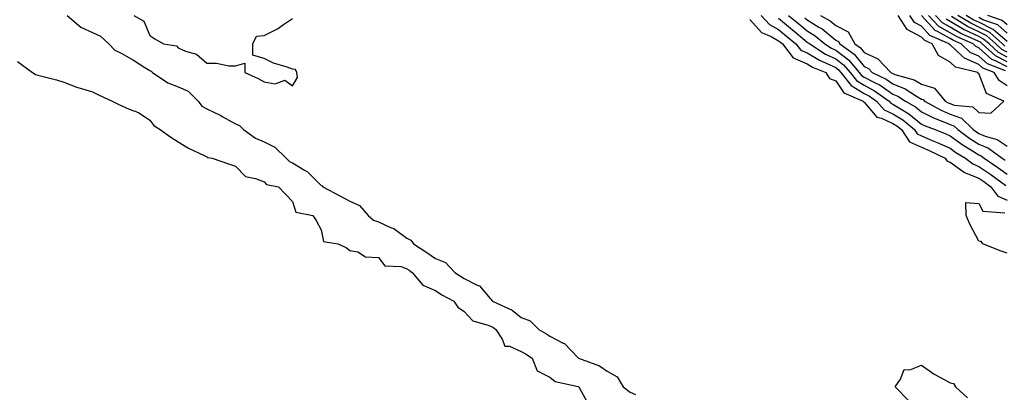
# Model space of a CAD drawing. Units: inches. Extents: x 994883 to 997523, y 7231898 to 7234538.
# Drawn here: x 995763 to 996107, y 7232780 to 7232910 of the extents above; entities that cross this region are included whole.
import ezdxf

# ---------------------------------------------------------------- set-up
doc = ezdxf.new("R2010")
doc.units = ezdxf.units.IN
doc.header["$MEASUREMENT"] = 0
doc.layers.add('Contour_99487231', color=7, linetype='Continuous', true_color=0x5789d6)

msp = doc.modelspace()

# ---------------------------------------------------------------- linework, layer by layer
at = {"layer": 'Contour_99487231'}
for points in [[(995779.12, 7232911.92, 3141), (995783.95, 7232907.82, 3141), (995788.05, 7232905.92, 3141), (995790.82, 7232904.69, 3141), (995793.79, 7232901.92, 3141), (995795.82, 7232899.69, 3141), (995798.05, 7232898.73, 3141), (995802.33, 7232896.2, 3141), (995806.3, 7232893.67, 3141), (995808.05, 7232892.57, 3141), (995808.52, 7232892.39, 3141), (995808.98, 7232891.92, 3141), (995814.42, 7232888.29, 3141), (995818.05, 7232886.94, 3141), (995821.47, 7232885.34, 3141), (995824.99, 7232881.92, 3141), (995826.26, 7232880.13, 3141), (995828.05, 7232879.22, 3141), (995832.95, 7232876.82, 3141), (995833.43, 7232876.54, 3141), (995838.05, 7232873.96, 3141), (995839.49, 7232873.36, 3141), (995840.91, 7232871.92, 3141), (995845.06, 7232868.93, 3141), (995848.05, 7232867.61, 3141), (995851.87, 7232865.74, 3141), (995855.81, 7232861.92, 3141), (995856.91, 7232860.78, 3141), (995858.05, 7232860.27, 3141), (995862.26, 7232857.71, 3141), (995863.3, 7232857.17, 3141), (995868.05, 7232852.36, 3141), (995868.35, 7232852.22, 3141), (995868.64, 7232851.92, 3141), (995874.78, 7232848.65, 3141), (995878.05, 7232846.88, 3141), (995881.45, 7232845.32, 3141), (995884.48, 7232841.92, 3141), (995886.38, 7232840.25, 3141), (995888.05, 7232839.63, 3141), (995892.29, 7232837.68, 3141), (995893.43, 7232837.3, 3141), (995898.05, 7232833.94, 3141), (995899.4, 7232833.27, 3141), (995900.37, 7232831.92, 3141), (995905.04, 7232828.91, 3141), (995908.05, 7232826.82, 3141), (995911.56, 7232825.43, 3141), (995914.83, 7232821.92, 3141), (995916.72, 7232820.59, 3141), (995918.05, 7232819.83, 3141), (995922.35, 7232817.62, 3141), (995923.41, 7232817.28, 3141), (995927.19, 7232812.78, 3141), (995927.96, 7232811.92, 3141), (995928, 7232811.87, 3141), (995928.05, 7232811.85, 3141), (995928.2, 7232811.77, 3141), (995934.9, 7232808.77, 3141), (995938.05, 7232806.19, 3141), (995941.14, 7232805.01, 3141), (995944.23, 7232801.92, 3141), (995946.65, 7232800.52, 3141), (995948.05, 7232799.66, 3141), (995952.75, 7232797.22, 3141), (995953.2, 7232797.07, 3141), (995958.05, 7232791.95, 3141), (995958.07, 7232791.94, 3141), (995958.09, 7232791.92, 3141), (995965.36, 7232789.23, 3141), (995968.05, 7232787.41, 3141), (995971.56, 7232785.43, 3141), (995973.64, 7232781.92, 3141), (995976.17, 7232780.05, 3141), (995978.05, 7232779.15, 3141)], [(995802.46, 7232911.92, 3142), (995806.03, 7232909.9, 3142), (995808.05, 7232904.88, 3142), (995809.85, 7232903.72, 3142), (995812.82, 7232901.92, 3142), (995817.39, 7232901.26, 3142), (995818.05, 7232900.58, 3142), (995820.52, 7232899.45, 3142), (995824.45, 7232898.32, 3142), (995828.05, 7232895.17, 3142), (995831.36, 7232895.23, 3142), (995835.76, 7232894.21, 3142), (995838.05, 7232894.3, 3142), (995841.29, 7232895.16, 3142), (995841.33, 7232891.92, 3142), (995845.97, 7232889.84, 3142), (995848.05, 7232888.64, 3142), (995851.99, 7232887.98, 3142), (995855.36, 7232889.23, 3142), (995858.05, 7232887.24, 3142), (995859.74, 7232890.23, 3142), (995859.53, 7232891.92, 3142), (995859.09, 7232892.96, 3142), (995858.05, 7232893.08, 3142), (995856.16, 7232893.81, 3142), (995851.34, 7232895.21, 3142), (995848.05, 7232896.87, 3142), (995844.08, 7232897.95, 3142), (995844.09, 7232901.92, 3142), (995845.37, 7232904.6, 3142), (995848.05, 7232904.86, 3142), (995852.73, 7232907.24, 3142), (995854.83, 7232908.7, 3142), (995858.05, 7232910.8, 3142)], [(996018.05, 7232910.53, 3142), (996022.04, 7232905.91, 3142), (996025.44, 7232904.53, 3142), (996028.05, 7232903.06, 3142), (996028.67, 7232902.55, 3142), (996029.43, 7232901.92, 3142), (996033.2, 7232897.07, 3142), (996038.05, 7232894.96, 3142), (996039.95, 7232893.82, 3142), (996044.59, 7232891.92, 3142), (996045.9, 7232889.77, 3142), (996048.05, 7232888.97, 3142), (996050.91, 7232884.78, 3142), (996057.68, 7232881.92, 3142), (996057.79, 7232881.66, 3142), (996058.05, 7232881.58, 3142), (996062.43, 7232876.3, 3142), (996064, 7232875.97, 3142), (996068.05, 7232874.12, 3142), (996069.4, 7232873.27, 3142), (996071.01, 7232871.92, 3142), (996073.81, 7232867.68, 3142), (996078.05, 7232865.74, 3142), (996080.74, 7232864.61, 3142), (996086.31, 7232861.92, 3142), (996086.98, 7232860.85, 3142), (996088.05, 7232860.52, 3142), (996092.65, 7232857.32, 3142), (996093.1, 7232856.97, 3142), (996098.05, 7232854.92, 3142), (996099.84, 7232853.71, 3142), (996102.33, 7232851.92, 3142), (996104.78, 7232848.65, 3142), (996108.05, 7232847.24, 3142)], [(996022.01, 7232911.92, 3143), (996024.89, 7232908.76, 3143), (996028.05, 7232906.98, 3143), (996030.81, 7232904.68, 3143), (996034.14, 7232901.92, 3143), (996035.84, 7232899.71, 3143), (996038.05, 7232898.77, 3143), (996042.35, 7232896.22, 3143), (996044.75, 7232895.22, 3143), (996048.05, 7232893.66, 3143), (996049.04, 7232892.91, 3143), (996049.88, 7232891.92, 3143), (996053.48, 7232887.35, 3143), (996058.05, 7232884.63, 3143), (996059.82, 7232883.69, 3143), (996062.29, 7232881.92, 3143), (996065.02, 7232878.89, 3143), (996068.05, 7232877.5, 3143), (996071.47, 7232875.34, 3143), (996075.57, 7232871.92, 3143), (996076.56, 7232870.43, 3143), (996078.05, 7232869.74, 3143), (996081.83, 7232868.14, 3143), (996083.57, 7232867.44, 3143), (996088.05, 7232865.38, 3143), (996090.06, 7232863.93, 3143), (996093.42, 7232861.92, 3143), (996096.03, 7232859.9, 3143), (996098.05, 7232859.06, 3143), (996102.3, 7232856.17, 3143), (996107.57, 7232852.4, 3143)], [(996028.05, 7232910.89, 3144), (996032.95, 7232906.82, 3144), (996034.15, 7232905.82, 3144), (996038.05, 7232902.58, 3144), (996038.46, 7232902.33, 3144), (996038.94, 7232901.92, 3144), (996044.5, 7232898.37, 3144), (996048.05, 7232896.69, 3144), (996050.76, 7232894.63, 3144), (996053.05, 7232891.92, 3144), (996055.26, 7232889.13, 3144), (996058.05, 7232887.47, 3144), (996061.65, 7232885.52, 3144), (996066.7, 7232881.92, 3144), (996067.34, 7232881.21, 3144), (996068.05, 7232880.88, 3144), (996070.88, 7232879.09, 3144), (996073.61, 7232877.48, 3144), (996078.05, 7232873.89, 3144), (996079.36, 7232873.23, 3144), (996082.78, 7232871.92, 3144), (996086.54, 7232870.41, 3144), (996088.05, 7232869.71, 3144), (996092.58, 7232866.45, 3144), (996094.93, 7232865.04, 3144), (996098.05, 7232863.08, 3144), (996098.87, 7232862.74, 3144), (996099.99, 7232861.92, 3144), (996104.81, 7232858.68, 3144), (996108.05, 7232856.38, 3144)], [(996031.52, 7232911.92, 3145), (996035.08, 7232908.95, 3145), (996038.05, 7232906.49, 3145), (996040.86, 7232904.73, 3145), (996044.2, 7232901.92, 3145), (996046.55, 7232900.42, 3145), (996048.05, 7232899.7, 3145), (996052.46, 7232896.33, 3145), (996056.22, 7232891.92, 3145), (996057.02, 7232890.89, 3145), (996058.05, 7232890.29, 3145), (996061.57, 7232888.4, 3145), (996063.57, 7232887.44, 3145), (996068.05, 7232884.39, 3145), (996069.82, 7232883.69, 3145), (996072.51, 7232881.92, 3145), (996076, 7232879.87, 3145), (996078.05, 7232878.21, 3145), (996082.22, 7232876.09, 3145), (996084.91, 7232875.06, 3145), (996088.05, 7232873.72, 3145), (996089.36, 7232873.23, 3145), (996090.72, 7232871.92, 3145), (996094.92, 7232868.8, 3145), (996098.05, 7232866.85, 3145), (996101.53, 7232865.4, 3145), (996106.28, 7232861.92, 3145), (996107.34, 7232861.21, 3145)], [(996037.21, 7232911.08, 3146), (996038.05, 7232910.39, 3146), (996042.12, 7232907.85, 3146), (996043.3, 7232907.17, 3146), (996048.05, 7232903.29, 3146), (996048.96, 7232902.83, 3146), (996049.47, 7232901.92, 3146), (996054.5, 7232898.37, 3146), (996058.05, 7232893.99, 3146), (996059.47, 7232893.34, 3146), (996060.81, 7232891.92, 3146), (996065.69, 7232889.56, 3146), (996068.05, 7232887.96, 3146), (996072.37, 7232886.24, 3146), (996076.34, 7232883.63, 3146), (996078.05, 7232882.64, 3146), (996078.61, 7232882.48, 3146), (996079.07, 7232881.92, 3146), (996084.88, 7232878.75, 3146), (996088.05, 7232877.38, 3146), (996092.02, 7232875.89, 3146), (996096.16, 7232871.92, 3146), (996097.24, 7232871.11, 3146), (996098.05, 7232870.61, 3146), (996100.31, 7232869.66, 3146), (996104.56, 7232868.43, 3146), (996108.05, 7232866.15, 3146)], [(996042.74, 7232911.92, 3147), (996046.11, 7232909.98, 3147), (996048.05, 7232908.39, 3147), (996052.34, 7232906.21, 3147), (996054.75, 7232901.92, 3147), (996056.68, 7232900.55, 3147), (996058.05, 7232898.87, 3147), (996062.8, 7232896.67, 3147), (996067.33, 7232891.92, 3147), (996067.82, 7232891.69, 3147), (996068.05, 7232891.53, 3147), (996068.7, 7232891.27, 3147), (996075.43, 7232889.3, 3147), (996078.05, 7232887.79, 3147), (996082.55, 7232886.42, 3147), (996086.31, 7232881.92, 3147), (996087.43, 7232881.3, 3147), (996088.05, 7232881.04, 3147), (996089.45, 7232880.52, 3147), (996095.98, 7232879.85, 3147), (996098.05, 7232877.91, 3147)], [(996098.05, 7232877.91, 3147), (996102.33, 7232877.64, 3147), (996106.83, 7232881.92, 3147), (996100.76, 7232884.63, 3147), (996098.05, 7232891.54, 3147), (996097.79, 7232891.66, 3147), (996097.77, 7232891.92, 3147), (996089.94, 7232893.81, 3147), (996088.05, 7232895.55, 3147), (996083.99, 7232897.86, 3147), (996081.8, 7232901.92, 3147), (996079.2, 7232903.07, 3147), (996078.05, 7232904.32, 3147), (996073.08, 7232906.95, 3147), (996069.86, 7232911.92, 3147)], [(996108.05, 7232887.21, 3146), (996105.2, 7232889.07, 3146), (996103.45, 7232891.92, 3146), (996099.56, 7232893.43, 3146), (996098.05, 7232894.77, 3146), (996093.08, 7232896.95, 3146), (996092.06, 7232897.91, 3146), (996088.05, 7232901.56, 3146), (996087.83, 7232901.7, 3146), (996087.7, 7232901.92, 3146), (996081, 7232904.87, 3146), (996078.05, 7232908.09, 3146), (996075.55, 7232909.42, 3146), (996073.93, 7232911.92, 3146)], [(996107.47, 7232892.5, 3145), (996101.12, 7232894.99, 3145), (996098.05, 7232897.66, 3145), (996095.09, 7232898.96, 3145), (996091.96, 7232901.92, 3145), (996089.24, 7232903.11, 3145), (996088.05, 7232903.79, 3145), (996083.67, 7232906.3, 3145), (996082.81, 7232906.68, 3145), (996078.05, 7232911.87, 3145)], [(996108.05, 7232893.9, 3144), (996103.95, 7232896.02, 3144), (996102.66, 7232896.53, 3144), (996098.05, 7232900.56, 3144), (996097.11, 7232900.98, 3144), (996096.11, 7232901.92, 3144), (996090.5, 7232904.37, 3144), (996088.05, 7232905.78, 3144), (996084.14, 7232908.01, 3144), (996080.47, 7232911.92, 3144)], [(996108.05, 7232895.61, 3143), (996103.89, 7232897.76, 3143), (996099.31, 7232901.92, 3143), (996098.65, 7232902.52, 3143), (996098.05, 7232902.81, 3143), (996096.33, 7232903.64, 3143), (996091.76, 7232905.63, 3143), (996088.05, 7232907.76, 3143), (996085.4, 7232909.27, 3143), (996082.91, 7232911.92, 3143)], [(996108.05, 7232897.32, 3142), (996105.01, 7232898.88, 3142), (996101.67, 7232901.92, 3142), (996099.76, 7232903.63, 3142), (996098.05, 7232904.48, 3142), (996093.12, 7232906.85, 3142), (996093.02, 7232906.89, 3142), (996088.05, 7232909.74, 3142), (996086.67, 7232910.54, 3142)], [(996108.05, 7232899.02, 3141), (996106.14, 7232900.01, 3141), (996104.04, 7232901.92, 3141), (996100.88, 7232904.75, 3141), (996098.05, 7232906.15, 3141), (996094.15, 7232908.02, 3141), (996088.49, 7232911.48, 3141)], [(996107.26, 7232901.13, 3140), (996106.4, 7232901.92, 3140), (996102, 7232905.87, 3140), (996098.05, 7232907.82, 3140), (996095.28, 7232909.15, 3140), (996090.74, 7232911.92, 3140)], [(996108.05, 7232902.8, 3139), (996103.14, 7232907.01, 3139), (996102.85, 7232907.12, 3139), (996098.05, 7232909.49, 3139), (996096.41, 7232910.28, 3139), (996093.71, 7232911.92, 3139)], [(996108.05, 7232905.7, 3138), (996104.71, 7232908.58, 3138), (996099.56, 7232910.41, 3138), (996098.05, 7232911.16, 3138)], [(996108.05, 7232908.61, 3137), (996106.27, 7232910.14, 3137), (996101.27, 7232911.92, 3137)], [(995761.85, 7232895.72, 3140), (995767.05, 7232891.92, 3140), (995767.65, 7232891.52, 3140), (995768.05, 7232891.28, 3140), (995768.94, 7232891.03, 3140), (995775.47, 7232889.34, 3140), (995778.05, 7232888.57, 3140), (995782.84, 7232886.71, 3140), (995783.38, 7232886.59, 3140), (995788.05, 7232885.11, 3140), (995790.19, 7232884.06, 3140), (995794.97, 7232881.92, 3140), (995796.98, 7232880.85, 3140), (995798.05, 7232880.42, 3140), (995800.84, 7232879.13, 3140), (995804.09, 7232877.96, 3140), (995808.05, 7232875.28, 3140), (995809.49, 7232873.36, 3140), (995811.69, 7232871.92, 3140), (995815.45, 7232869.32, 3140), (995818.05, 7232867.63, 3140), (995821.6, 7232865.47, 3140), (995827.08, 7232862.89, 3140), (995828.05, 7232862.39, 3140), (995828.25, 7232862.12, 3140), (995829.85, 7232861.92, 3140), (995835.96, 7232859.83, 3140), (995838.05, 7232859.17, 3140), (995841.59, 7232855.46, 3140), (995845.11, 7232854.86, 3140), (995848.05, 7232853.63, 3140), (995848.86, 7232852.73, 3140), (995853.11, 7232851.92, 3140), (995855.5, 7232849.37, 3140), (995858.05, 7232846.76, 3140), (995859.13, 7232843, 3140), (995865.11, 7232841.92, 3140), (995866.26, 7232840.13, 3140), (995868.05, 7232836.9, 3140), (995868.9, 7232832.77, 3140), (995873.9, 7232831.92, 3140), (995876.82, 7232830.69, 3140), (995878.05, 7232829.65, 3140), (995880.83, 7232829.14, 3140), (995883.58, 7232827.45, 3140), (995888.05, 7232827.18, 3140), (995890.35, 7232824.22, 3140), (995895.98, 7232823.99, 3140), (995898.05, 7232823.2, 3140), (995898.82, 7232822.69, 3140), (995899.92, 7232821.92, 3140), (995903.64, 7232817.51, 3140), (995908.05, 7232815.62, 3140), (995910.26, 7232814.13, 3140), (995914.42, 7232811.92, 3140), (995915.86, 7232809.73, 3140), (995918.05, 7232808.23, 3140), (995921.12, 7232804.99, 3140), (995926.51, 7232803.46, 3140), (995928.05, 7232802.72, 3140), (995928.57, 7232802.44, 3140), (995929.17, 7232801.92, 3140), (995931.41, 7232798.56, 3140), (995932.25, 7232796.12, 3140), (995933.9, 7232796.07, 3140), (995938.05, 7232794.23, 3140), (995939.51, 7232793.38, 3140), (995941.81, 7232791.92, 3140), (995943.62, 7232787.49, 3140), (995948.05, 7232785.29, 3140), (995949.92, 7232783.8, 3140), (995957.97, 7232782, 3140), (995958.05, 7232781.96, 3140), (995958.08, 7232781.95, 3140), (995958.12, 7232781.92, 3140), (995958.33, 7232781.64, 3140), (995961.63, 7232775.5, 3140)], [(996108.05, 7232828.64, 3141), (996105.57, 7232829.44, 3141), (996099.52, 7232831.92, 3141), (996098.93, 7232832.8, 3141), (996098.05, 7232832.91, 3141), (996094.92, 7232838.8, 3141), (996093.63, 7232841.92, 3141), (996093.58, 7232846.39, 3141), (996098.05, 7232846.03, 3141), (996099.47, 7232843.34, 3141), (996107.2, 7232842.77, 3141)], [(996073.38, 7232777.25, 3141), (996068.87, 7232781.92, 3141), (996070.75, 7232784.62, 3141), (996071.97, 7232788, 3141), (996073.99, 7232787.86, 3141), (996078.05, 7232789.45, 3141), (996082.5, 7232786.37, 3141), (996084.9, 7232785.07, 3141), (996088.05, 7232783.25, 3141), (996089.2, 7232783.07, 3141), (996089.93, 7232781.92, 3141), (996094.16, 7232778.03, 3141)]]:
    msp.add_polyline3d(points, dxfattribs=at)

doc.saveas('drawing.dxf')
